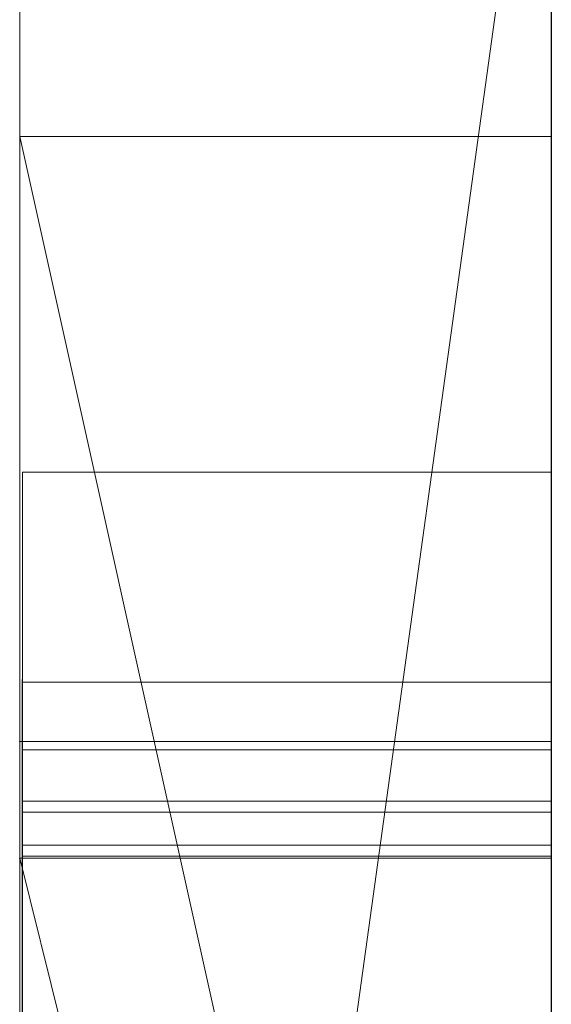
# Model space of a CAD drawing. Extents: x -1043 to 2383, y -808 to 1691.
# Drawn here: x 190 to 191, y 147 to 148 of the extents above; entities that cross this region are included whole.
import ezdxf

# ---------------------------------------------------------------- set-up
doc = ezdxf.new("R2010")
doc.units = 0
doc.header["$MEASUREMENT"] = 0
doc.linetypes.add('solid', pattern=[0])
for name, color, linetype in [('5', 7, 'CONTINUOUS'), ('mark_1', 84, 'solid'), ('stone', 7, 'CONTINUOUS')]:
    doc.layers.add(name, color=color, linetype=linetype)

# ---------------------------------------------------------------- blocks, each defined once
blk = doc.blocks.new('0601s')
at = {"layer": 'mark_1', "lineweight": 0, "extrusion": (6.12303e-17, 1, -1.83691e-16)}
for p, q in [((50843.001, -15763.478, 2325.072), (50843.001, -15508.846, 2325.072)), ((50843.001, -15508.846, 2037.916), (50843.001, -15763.478, 2037.916)), ((50843.001, -15763.478, 2325.072), (50843.001, -15508.846, 2325.072)), ((50843.001, -15508.846, 2037.916), (50843.001, -15763.478, 2037.916)), ((50843.001, -15571.79, 3290.155), (50843.001, -15508.846, 3290.155)), ((50843.001, -15508.846, 3033.618), (50843.001, -15763.478, 3033.618)), ((50843.001, -15508.846, 2728.714), (50843.001, -15620.542, 2728.714)), ((50843.001, -15508.846, 2633.379), (50843.001, -15620.542, 2728.714)), ((50843.001, -15763.478, 2839.945), (50843.001, -15508.846, 2839.945)), ((50843.001, -15508.846, 2531.214), (50843.001, -15763.478, 2531.214)), ((50843.001, -15571.79, 3290.154), (50843.001, -15508.846, 3290.155)), ((50843.001, -15571.79, 3033.619), (50843.001, -15508.846, 3033.618)), ((50843.001, -15763.478, 2651.545), (50843.001, -15508.846, 2633.38)), ((50843.001, -15508.846, 2839.945), (50843.001, -15763.478, 2839.945)), ((50843.001, -15508.846, 2728.714), (50843.001, -15763.478, 2728.714)), ((50843.001, -15508.846, 2633.379), (50843.001, -15763.478, 2651.545)), ((50843.001, -15508.846, 2531.214), (50843.001, -15763.478, 2531.214)), ((50843.001, -15763.478, 325.072), (50843.001, -15508.846, 325.072)), ((50843.001, -15508.846, 37.916), (50843.001, -15763.478, 37.916)), ((50843.001, -15763.478, 325.072), (50843.001, -15508.846, 325.072)), ((50843.001, -15508.846, 37.916), (50843.001, -15763.478, 37.916)), ((50853.001, -15763.478, 2325.072), (50853.001, -15508.846, 2325.072)), ((50853.001, -15571.79, 3290.155), (50853.001, -15508.846, 3290.155)), ((50853.001, -15763.478, 2839.945), (50853.001, -15508.846, 2839.945)), ((50853.001, -15763.478, 325.072), (50853.001, -15508.846, 325.072)), ((50843.001, -15509.886, -1891.363), (50843.001, -15558.218, -1958.414)), ((50843.001, -15577.967, -1697.217), (50843.001, -15509.886, -1697.217)), ((50843.001, -15509.886, -1697.217), (50843.001, -15577.967, -1697.217)), ((50843.001, -15509.886, -1891.363), (50843.001, -15577.967, -1837.441)), ((50843.001, -15509.886, -1891.363), (50843.001, -15577.967, -1837.441)), ((50843.001, -15509.886, -1891.363), (50843.001, -15558.218, -1958.414)), ((50843.001, -15575.864, 1822.749), (50843.001, -15509.886, 1822.749)), ((50843.001, -15509.886, 1535.593), (50843.001, -15575.864, 1535.593)), ((50843.001, -15509.886, 1108.637), (50843.001, -15558.218, 1041.586)), ((50843.001, -15577.967, 1302.783), (50843.001, -15509.886, 1302.783)), ((50843.001, -15509.886, 1822.749), (50843.001, -15575.864, 1822.749)), ((50843.001, -15509.886, 1745.337), (50843.001, -15575.864, 1745.337)), ((50843.001, -15509.886, 1627.973), (50843.001, -15575.864, 1627.973)), ((50843.001, -15509.886, 1745.337), (50843.001, -15575.864, 1745.337)), ((50843.001, -15509.886, 1627.973), (50843.001, -15575.864, 1627.973)), ((50843.001, -15509.886, 1535.593), (50843.001, -15575.864, 1535.593)), ((50843.001, -15509.886, 1302.783), (50843.001, -15577.967, 1302.783)), ((50843.001, -15509.886, 1108.637), (50843.001, -15577.967, 1162.559)), ((50843.001, -15509.886, 1108.637), (50843.001, -15577.967, 1162.559)), ((50843.001, -15509.886, 1108.637), (50843.001, -15558.218, 1041.586)), ((50843.001, -15509.886, -463.175), (50843.001, -15764.541, -463.175)), ((50843.001, -15509.886, -295.874), (50843.001, -15575.31, -295.874)), ((50843.001, -15509.886, -345.811), (50843.001, -15575.31, -345.811)), ((50843.001, -15509.886, -295.875), (50843.001, -15575.31, -295.874)), ((50843.001, -15509.886, -345.811), (50843.001, -15575.31, -345.811)), ((50843.001, -15509.886, -463.175), (50843.001, -15575.31, -463.175)), ((50843.001, -15617.841, -790.581), (50843.001, -15509.886, -790.581)), ((50843.001, -15617.841, -845.522), (50843.001, -15509.886, -845.522)), ((50843.001, -15617.841, -670.738), (50843.001, -15509.886, -670.738)), ((50843.001, -15509.886, -965.388), (50843.001, -15620.166, -965.388)), ((50843.001, -15509.886, -790.581), (50843.001, -15692.453, -748.139)), ((50843.001, -15617.841, -790.581), (50843.001, -15509.886, -790.581)), ((50843.001, -15509.886, -845.522), (50843.001, -15683.11, -880.48)), ((50843.001, -15617.841, -845.522), (50843.001, -15509.886, -845.522)), ((50843.001, -15509.886, -670.738), (50843.001, -15617.841, -670.738)), ((50843.001, -15509.886, -790.581), (50843.001, -15692.453, -748.139)), ((50843.001, -15509.886, -965.388), (50843.001, -15620.166, -965.388)), ((50843.001, -15509.886, -845.522), (50843.001, -15683.11, -880.481)), ((50843.001, -15575.864, -1177.251), (50843.001, -15509.886, -1177.251)), ((50843.001, -15509.886, -1464.407), (50843.001, -15575.864, -1464.407)), ((50843.001, -15509.886, -1177.251), (50843.001, -15575.864, -1177.251)), ((50843.001, -15509.886, -1254.663), (50843.001, -15575.864, -1254.663)), ((50843.001, -15509.886, -1372.027), (50843.001, -15575.864, -1372.027)), ((50843.001, -15509.886, -1254.663), (50843.001, -15575.864, -1254.663)), ((50843.001, -15509.886, -1372.027), (50843.001, -15575.864, -1372.027)), ((50843.001, -15509.886, -1464.407), (50843.001, -15575.864, -1464.407)), ((50843.001, -15605.474, -276.074), (50843.001, -15509.901, -276.074)), ((50843.001, -15509.901, -276.074), (50843.001, -15573.441, -276.074)), ((50853.001, -15509.886, -1891.363), (50853.001, -15558.218, -1958.414)), ((50853.001, -15577.967, -1697.217), (50853.001, -15509.886, -1697.217)), ((50853.001, -15575.864, 1822.749), (50853.001, -15509.886, 1822.749)), ((50853.001, -15509.886, 1108.637), (50853.001, -15558.218, 1041.586)), ((50853.001, -15577.967, 1302.783), (50853.001, -15509.886, 1302.783)), ((50853.001, -15617.841, -845.522), (50853.001, -15509.886, -845.522)), ((50853.001, -15617.841, -670.738), (50853.001, -15509.886, -670.738)), ((50853.001, -15575.864, -1177.251), (50853.001, -15509.886, -1177.251)), ((50843.001, -15763.478, 2651.545), (50843.001, -15530.122, 2651.545)), ((50843.001, -15530.122, 2651.545), (50843.001, -15620.542, 2728.714)), ((50843.001, -15530.122, 2651.545), (50843.001, -15643.855, 2651.545)), ((50853.001, -15544.225, 2976.874), (50853.001, -15808.865, 2976.874)), ((50853.001, -15544.225, 2476.739), (50853.001, -15808.865, 2476.739)), ((50853.001, -15617.841, -845.522), (50853.001, -15544.801, -845.522)), ((50853.001, -15545.554, 1478.151), (50853.001, -15617.841, 1478.151)), ((50853.001, -15545.554, -1521.849), (50853.001, -15617.841, -1521.849)), ((50853.001, -15548.3, 2667.054), (50843.001, -15620.542, 2728.714)), ((50853.001, -15548.3, 2667.054), (50843.001, -15620.542, 2728.714)), ((50853.001, -15550.225, -1022.808), (50853.001, -15666.792, -1022.808)), ((50853.001, -15550.934, 1975.492), (50853.001, -15808.865, 1975.492)), ((50853.001, -15550.934, -24.508), (50853.001, -15808.865, -24.508)), ((50853.001, -15554.299, -523.108), (50853.001, -15809.928, -523.108)), ((50843.001, -15558.218, -1958.414), (50853.001, -15558.218, -1958.414)), ((50843.001, -15558.218, -1958.414), (50853.001, -15603.184, -2020.805)), ((50843.001, -15558.218, -1958.414), (50853.001, -15558.218, -1958.414)), ((50853.001, -15603.184, -2020.804), (50843.001, -15558.218, -1958.414)), ((50843.001, -15558.218, -1958.414), (50843.001, -15653.619, -1958.414)), ((50843.001, -15558.218, -1958.414), (50843.001, -15653.619, -1958.414)), ((50843.001, -15558.218, 1041.586), (50853.001, -15558.218, 1041.586)), ((50843.001, -15558.218, 1041.586), (50853.001, -15603.184, 979.195)), ((50843.001, -15558.218, 1041.586), (50853.001, -15558.218, 1041.586)), ((50853.001, -15603.184, 979.196), (50843.001, -15558.218, 1041.586)), ((50843.001, -15558.218, 1041.586), (50843.001, -15653.619, 1041.586)), ((50843.001, -15558.218, 1041.586), (50843.001, -15653.619, 1041.586)), ((50853.001, -15558.218, -1958.414), (50853.001, -15603.184, -2020.804)), ((50853.001, -15558.218, 1041.586), (50853.001, -15603.184, 979.196)), ((50843.051, -15564.527, 4156.942), (50853, -15564.527, 4156.942)), ((50843.048, -15568.481, -2912.571), (50853, -15568.481, -2912.571)), ((50843.048, -15568.481, -2843.285), (50853, -15568.481, -2843.285)), ((50843.048, -15568.481, -2775.579), (50853, -15568.481, -2775.579)), ((50843.048, -15568.481, -3412.571), (50853, -15568.481, -3412.571)), ((50843.048, -15568.481, -3343.285), (50853, -15568.481, -3343.285)), ((50843.048, -15568.481, -3275.579), (50853, -15568.481, -3275.579)), ((50843.048, -15568.481, -3912.571), (50853, -15568.481, -3912.571)), ((50843.048, -15568.481, -3843.285), (50853, -15568.481, -3843.285)), ((50843.048, -15568.481, -3775.579), (50853, -15568.481, -3775.579)), ((50843.051, -15568.481, 4656.714), (50853, -15568.481, 4656.714)), ((50853.001, -15569.598, 2157.77), (50843.001, -15569.598, 2157.771)), ((50843.001, -15569.598, 2157.771), (50843.001, -15569.598, 2205.217)), ((50853.001, -15569.598, 2157.77), (50843.001, -15569.598, 2205.217)), ((50853.001, -15569.598, 2157.771), (50843.001, -15569.598, 2157.771)), ((50843.001, -15569.598, 2157.771), (50843.001, -15693.316, 2157.771)), ((50853.001, -15569.598, 2157.771), (50843.001, -15569.598, 2205.217)), ((50843.001, -15569.598, 2205.217), (50843.001, -15693.316, 2205.217)), ((50843.001, -15693.316, 2205.217), (50843.001, -15569.598, 2205.217)), ((50843.001, -15569.598, 2157.771), (50843.001, -15693.316, 2157.771)), ((50843.001, -15569.598, 2205.217), (50843.001, -15569.598, 2157.771)), ((50853.001, -15569.598, 157.77), (50843.001, -15569.598, 157.771)), ((50843.001, -15569.598, 157.771), (50843.001, -15569.598, 205.217)), ((50853.001, -15569.598, 157.77), (50843.001, -15569.598, 205.217)), ((50853.001, -15569.598, 157.771), (50843.001, -15569.598, 157.771)), ((50843.001, -15569.598, 157.771), (50843.001, -15693.316, 157.771)), ((50853.001, -15569.598, 157.771), (50843.001, -15569.598, 205.217)), ((50843.001, -15569.598, 205.217), (50843.001, -15693.316, 205.217)), ((50843.001, -15693.316, 205.217), (50843.001, -15569.598, 205.217)), ((50843.001, -15569.598, 157.771), (50843.001, -15693.316, 157.771)), ((50843.001, -15569.598, 205.217), (50843.001, -15569.598, 157.771)), ((50853.001, -15569.598, 2157.771), (50853.001, -15693.316, 2157.771)), ((50853.001, -15569.598, 2157.771), (50853.001, -15693.316, 2157.771)), ((50853.001, -15569.598, 157.771), (50853.001, -15693.316, 157.771)), ((50853.001, -15569.598, 157.771), (50853.001, -15693.316, 157.771)), ((50843.051, -15569.752, 5131.554), (50853, -15569.752, 5131.554)), ((50843.051, -15569.752, 5192.226), (50853, -15569.752, 5192.226)), ((50843.048, -15570.717, -2905.675), (50853, -15570.717, -2905.675)), ((50843.048, -15570.717, -3405.675), (50853, -15570.717, -3405.675)), ((50843.048, -15570.717, -3905.675), (50853, -15570.717, -3905.675)), ((50843.048, -15570.925, -2782.474), (50853, -15570.925, -2782.474)), ((50843.048, -15570.925, -3282.474), (50853, -15570.925, -3282.474)), ((50843.048, -15570.925, -3782.474), (50853, -15570.925, -3782.474)), ((50843.048, -15571.548, -2769.099), (50853, -15571.548, -2769.099)), ((50843.048, -15571.548, -3269.099), (50853, -15571.548, -3269.099)), ((50843.048, -15571.548, -3769.099), (50853, -15571.548, -3769.099)), ((50843.001, -15571.79, 3290.154), (50853.001, -15571.79, 3290.155)), ((50853.001, -15612.062, 3246.141), (50843.001, -15571.79, 3290.154)), ((50853.001, -15612.062, 3246.141), (50843.001, -15571.79, 3290.154)), ((50853.001, -15612.062, 3246.141), (50843.001, -15571.79, 3290.154)), ((50853.001, -15612.062, 3246.141), (50843.001, -15571.79, 3290.155)), ((50843.001, -15571.79, 3290.155), (50843.001, -15571.79, 3147.119)), ((50853.001, -15612.062, 3147.12), (50843.001, -15571.79, 3147.119)), ((50843.001, -15571.79, 3147.119), (50843.001, -15612.062, 3147.119)), ((50843.001, -15571.79, 3147.12), (50853.001, -15612.062, 3147.12)), ((50843.001, -15571.79, 3290.155), (50853.001, -15571.79, 3290.155)), ((50843.001, -15571.79, 3033.619), (50843.001, -15571.79, 3147.119)), ((50843.001, -15571.79, 3147.119), (50843.001, -15612.062, 3147.119)), ((50843.001, -15571.79, 3033.619), (50843.001, -15612.062, 3033.619)), ((50843.001, -15571.79, 3290.154), (50843.001, -15571.79, 3033.619)), ((50843.048, -15571.755, -2917.679), (50853, -15571.755, -2917.679)), ((50843.048, -15571.755, -3417.679), (50853, -15571.755, -3417.679)), ((50843.048, -15571.755, -3917.679), (50853, -15571.755, -3917.679)), ((50853.001, -15612.062, 3246.14), (50853.001, -15571.79, 3290.155)), ((50843.001, -15573.441, -276.074), (50843.001, -15575.31, -295.874)), ((50843.001, -15573.441, -276.074), (50843.001, -15612.66, -276.074)), ((50843.001, -15573.441, -276.074), (50843.001, -15575.31, -295.874))]:
    blk.add_line(p, q, dxfattribs=at)
at = {"layer": 'mark_1', "lineweight": 0, "extrusion": (1, -6.12303e-17, 0)}
for centre, radius, start, end in [((-15608.6, -272.244, 50843.001), 98.773, 357.77769, 88.18667), ((-15608.6, -272.244, 50853.001), 98.773, 357.77769, 88.18667), ((-15610.234, -273.927, 50843.001), 101.005, 55.25296, 60.64732), ((-15606.822, -267.859, 50843.001), 94.043, 60.64732, 66.33991), ((-15636.985, 4156.942, 50843.051), 72.458, 355.74136, 360), ((-15635.889, 4156.942, 50843.051), 71.361, 0, 2.20131), ((-15631.845, 4157.097, 50843.051), 67.314, 2.20131, 4.50126), ((-15634.825, 4156.942, 50853), 70.297, 0, 4.32445), ((-15639.139, 4156.942, 50853), 74.611, 359.14872, 360), ((-15636.976, 4156.909, 50853), 72.449, 358.27844, 359.14872), ((-15631.715, 4156.751, 50853), 67.185, 349.74962, 358.27844), ((-15628.192, 4156.287, 50843.051), 63.64, 351.04534, 355.74136), ((-15627.691, 4157.424, 50843.051), 63.147, 4.50126, 13.44921), ((-15627.953, 4157.461, 50853), 63.406, 4.32445, 8.99853), ((-15624.896, 4155.767, 50843.051), 60.303, 346.375, 351.04534), ((-15625.498, 4157.85, 50853), 60.92, 8.99853, 13.64568), ((-15620.422, 4154.709, 50853), 55.709, 339.9061, 349.7496), ((-15621.721, 4158.852, 50843.051), 57.009, 13.4492, 23.1267), ((-15620.445, 4154.689, 50843.051), 55.724, 341.418, 346.375), ((-15622.505, 4158.577, 50853), 57.84, 13.64568, 18.47829), ((-15619.102, 4154.237, 50843.051), 54.307, 336.4949, 341.418), ((-15621.831, 4158.802, 50853), 57.13, 18.4783, 23.2782), ((-15618.685, 4154.074, 50853), 53.859, 334.9766, 339.9061), ((-15577.027, -3911.6, 50843.048), 8.601, 353.5203, 4.3273), ((-15577.027, -3411.6, 50843.048), 8.601, 353.5203, 4.3273), ((-15577.027, -2911.6, 50843.048), 8.601, 353.5203, 4.3273), ((-15577.538, -3776.094, 50843.048), 9.072, 351.128, 3.2502), ((-15577.538, -3276.094, 50843.048), 9.072, 351.128, 3.2502), ((-15577.538, -2776.094, 50843.048), 9.072, 351.128, 3.2502), ((-15576.66, -3911.572, 50843.048), 8.233, 4.3273, 15.5065), ((-15576.66, -3411.572, 50843.048), 8.233, 4.3273, 15.5065), ((-15576.66, -2911.572, 50843.048), 8.233, 4.3273, 15.5065), ((-15588.173, -3905.179, 50843.048), 21.034, 333.4958, 339.4272), ((-15583.886, -3843.285, 50843.048), 15.405, 350.7603, 360), ((-15580.734, -3843.285, 50843.048), 12.254, 0, 5.1439), ((-15611.916, -3791.006, 50843.048), 46.094, 19.5532, 19.9664), ((-15588.173, -3405.179, 50843.048), 21.034, 333.4958, 339.4272), ((-15583.886, -3343.285, 50843.048), 15.405, 350.7603, 360), ((-15580.734, -3343.285, 50843.048), 12.254, 0, 5.1439), ((-15611.916, -3291.006, 50843.048), 46.094, 19.5532, 19.9664), ((-15588.173, -2905.179, 50843.048), 21.034, 333.4958, 339.4272), ((-15583.886, -2843.285, 50843.048), 15.405, 350.7603, 360), ((-15580.734, -2843.285, 50843.048), 12.254, 0, 5.1439), ((-15611.916, -2791.006, 50843.048), 46.094, 19.5532, 19.9664), ((-15579.2, -3843.147, 50843.048), 10.714, 5.1439, 10.8369), ((-15579.2, -3343.147, 50843.048), 10.714, 5.1439, 10.8369), ((-15579.2, -2843.147, 50843.048), 10.714, 5.1439, 10.8369), ((-15652.575, 4656.714, 50843.051), 84.095, 356.04748, 360), ((-15646.319, 4656.714, 50843.051), 77.838, 0, 5.0638), ((-15576.965, -2911.607, 50853), 8.539, 353.5203, 6.0167), ((-15576.965, -3411.607, 50853), 8.539, 353.5203, 6.0167), ((-15576.965, -3911.607, 50853), 8.539, 353.5203, 6.0167), ((-15577.611, -2776.098, 50853), 9.146, 353.4762, 3.2502), ((-15577.611, -3276.098, 50853), 9.146, 353.4762, 3.2502), ((-15577.611, -3776.098, 50853), 9.146, 353.4762, 3.2502), ((-15576.756, -2911.585, 50853), 8.329, 6.0167, 18.7579), ((-15576.756, -3411.585, 50853), 8.329, 6.0167, 18.7579), ((-15576.756, -3911.585, 50853), 8.329, 6.0167, 18.7579), ((-15647.019, 4656.714, 50853), 78.539, 0, 4.08995), ((-15651.844, 4656.714, 50853), 83.363, 355.08582, 360), ((-15607.851, -2789.562, 50853), 41.78, 19.5532, 24.3228), ((-15580.215, -2843.285, 50853), 11.734, 0, 10.6112), ((-15584.143, -2843.285, 50853), 15.663, 352.4441, 360), ((-15589.085, -2904.837, 50853), 22.008, 335.7504, 339.4272), ((-15607.851, -3289.562, 50853), 41.78, 19.5532, 24.3228), ((-15580.215, -3343.285, 50853), 11.734, 0, 10.6112), ((-15584.143, -3343.285, 50853), 15.663, 352.4441, 360), ((-15589.085, -3404.837, 50853), 22.008, 335.7504, 339.4272), ((-15607.851, -3789.562, 50853), 41.78, 19.5532, 24.3228), ((-15580.215, -3843.285, 50853), 11.734, 0, 10.6112), ((-15584.143, -3843.285, 50853), 15.663, 352.4441, 360), ((-15589.085, -3904.837, 50853), 22.008, 335.7504, 339.4272), ((-15577.429, -2776.119, 50853), 8.962, 343.5487, 353.4762), ((-15577.429, -3276.119, 50853), 8.962, 343.5487, 353.4762), ((-15577.429, -3776.119, 50853), 8.962, 343.5487, 353.4762), ((-15577.616, -3776.081, 50843.048), 9.151, 339.0868, 351.128), ((-15577.616, -3276.081, 50843.048), 9.151, 339.0868, 351.128), ((-15577.616, -2776.081, 50843.048), 9.151, 339.0868, 351.128), ((-15610.109, -3790.349, 50843.048), 44.17, 19.9664, 20.393), ((-15610.109, -3290.349, 50843.048), 44.17, 19.9664, 20.393), ((-15610.109, -2790.349, 50843.048), 44.17, 19.9664, 20.393), ((-15578.432, -3843, 50843.048), 9.931, 10.8369, 22.3099), ((-15578.432, -3343, 50843.048), 9.931, 10.8369, 22.3099), ((-15578.432, -2843, 50843.048), 9.931, 10.8369, 22.3099), ((-15580.272, -3843.873, 50843.048), 11.744, 339.3781, 350.7603), ((-15580.272, -3343.873, 50843.048), 11.744, 339.3781, 350.7603), ((-15580.272, -2843.873, 50843.048), 11.744, 339.3781, 350.7603), ((-15605.319, -3788.569, 50843.048), 39.061, 20.393, 25.4796), ((-15605.319, -3288.569, 50843.048), 39.061, 20.393, 25.4796), ((-15605.319, -2788.569, 50843.048), 39.061, 20.393, 25.4796), ((-15577.199, -3911.722, 50843.048), 8.793, 15.5065, 28.8073), ((-15577.199, -3411.722, 50843.048), 8.793, 15.5065, 28.8073), ((-15577.199, -2911.722, 50843.048), 8.793, 15.5065, 28.8073), ((-15642.142, 4655.993, 50843.051), 73.636, 351.67931, 356.04748), ((-15580.82, -2843.726, 50853), 12.31, 343.3663, 352.4441), ((-15580.82, -3343.726, 50853), 12.31, 343.3663, 352.4441), ((-15580.82, -3843.726, 50853), 12.31, 343.3663, 352.4441), ((-15636.866, 4657.44, 50853), 68.359, 4.08995, 8.63063), ((-15578.167, -2842.901, 50853), 9.651, 10.6112, 22.9571), ((-15578.167, -3342.901, 50853), 9.651, 10.6112, 22.9571), ((-15578.167, -3842.901, 50853), 9.651, 10.6112, 22.9571), ((-15634.494, 4657.762, 50843.051), 65.967, 5.0638, 10.80142), ((-15639.632, 4655.664, 50853), 71.106, 349.54507, 355.08582), ((-15577.994, -2775.952, 50853), 9.551, 330.8409, 343.5487), ((-15577.994, -3275.952, 50853), 9.551, 330.8409, 343.5487), ((-15577.994, -3775.952, 50853), 9.551, 330.8409, 343.5487), ((-15577.483, -2911.832, 50853), 9.096, 18.7579, 30.153), ((-15577.483, -3411.832, 50853), 9.096, 18.7579, 30.153), ((-15577.483, -3911.832, 50853), 9.096, 18.7579, 30.153), ((-15607.144, -268.596, 50843.001), 94.847, 66.33991, 70.40206), ((-15578.436, -3775.768, 50843.048), 10.029, 328.9762, 339.0868), ((-15578.436, -3275.768, 50843.048), 10.029, 328.9762, 339.0868), ((-15578.436, -2775.768, 50843.048), 10.029, 328.9762, 339.0868), ((-15582.736, -2907.697, 50853), 15.044, 330.8591, 335.7504), ((-15582.736, -3407.697, 50853), 15.044, 330.8591, 335.7504), ((-15582.736, -3907.697, 50853), 15.044, 330.8591, 335.7504), ((-15579.806, -2844.029, 50853), 11.252, 332.6128, 343.3663), ((-15579.806, -3344.029, 50853), 11.252, 332.6128, 343.3663), ((-15579.806, -3844.029, 50853), 11.252, 332.6128, 343.3663), ((-15578.118, -3842.871, 50843.048), 9.591, 22.3099, 34.0969), ((-15578.118, -3342.871, 50843.048), 9.591, 22.3099, 34.0969), ((-15578.118, -2842.871, 50843.048), 9.591, 22.3099, 34.0969), ((-15579.487, -3844.168, 50843.048), 10.905, 328.3355, 339.3781), ((-15579.487, -3344.168, 50843.048), 10.905, 328.3355, 339.3781), ((-15579.487, -2844.168, 50843.048), 10.905, 328.3355, 339.3781), ((-15638.099, 4655.401, 50843.051), 69.55, 347.33132, 351.67931), ((-15621.789, 4158.822, 50843.051), 57.084, 23.1267, 27.9661), ((-15618.085, 4153.795, 50843.051), 53.198, 331.4945, 336.4949), ((-15632.967, 4658.031, 50853), 64.416, 8.63063, 13.14882), ((-15578.209, -2842.919, 50853), 9.696, 22.9571, 47.4636), ((-15578.209, -3342.919, 50853), 9.696, 22.9571, 47.4636), ((-15578.209, -3842.919, 50853), 9.696, 22.9571, 47.4636), ((-15579.54, -3909.484, 50843.048), 11.387, 324.0845, 333.4958), ((-15579.54, -3409.484, 50843.048), 11.387, 324.0845, 333.4958), ((-15579.54, -2909.484, 50843.048), 11.387, 324.0845, 333.4958), ((-15622.034, 4158.715, 50853), 57.351, 23.27817, 28.06412), ((-15579.958, -3913.239, 50843.048), 11.942, 28.8073, 39.2998), ((-15579.958, -3413.239, 50843.048), 11.942, 28.8073, 39.2998), ((-15579.958, -2913.239, 50843.048), 11.942, 28.8073, 39.2998), ((-15579.801, -2909.333, 50853), 11.684, 321.8089, 330.8591), ((-15579.801, -3409.333, 50853), 11.684, 321.8089, 330.8591), ((-15579.801, -3909.333, 50853), 11.684, 321.8089, 330.8591), ((-15580.088, -2913.345, 50853), 12.109, 30.153, 39.2998), ((-15580.088, -3413.345, 50853), 12.109, 30.153, 39.2998), ((-15580.088, -3913.345, 50853), 12.109, 30.153, 39.2998), ((-15580.821, -2774.374, 50853), 12.789, 320.7002, 330.8409), ((-15580.821, -3274.374, 50853), 12.789, 320.7002, 330.8409), ((-15580.821, -3774.374, 50853), 12.789, 320.7002, 330.8409), ((-15581.01, -3774.22, 50843.048), 13.032, 320.7002, 328.9762), ((-15581.01, -3274.22, 50843.048), 13.032, 320.7002, 328.9762), ((-15581.01, -2774.22, 50843.048), 13.032, 320.7002, 328.9762), ((-15629.121, 4658.787, 50843.051), 60.497, 10.80142, 19.94251), ((-15581.532, 5131.554, 50843.051), 11.78, 349.3773, 360), ((-15599.23, 5131.554, 50843.051), 29.478, 0, 4.7666), ((-15615.116, 5192.226, 50843.051), 45.364, 354.6149, 360), ((-15617.455, 5192.226, 50843.051), 47.703, 0, 4.3919), ((-15597.149, 5131.728, 50843.051), 27.389, 4.7666, 9.8048), ((-15634.036, 4654.631, 50853), 65.416, 340.75547, 349.54507), ((-15616.905, 5192.226, 50853), 47.153, 0, 5.2725), ((-15614.077, 5192.226, 50853), 44.325, 351.3177, 360), ((-15598.928, 5131.554, 50853), 29.175, 0, 6.7212), ((-15581.456, 5131.554, 50853), 11.704, 354.4244, 360), ((-15593.005, -2782.852, 50853), 25.488, 24.3228, 31.2351), ((-15593.005, -3282.852, 50853), 25.488, 24.3228, 31.2351), ((-15593.005, -3782.852, 50853), 25.488, 24.3228, 31.2351), ((-15582.127, 5131.62, 50853), 12.378, 349.0797, 354.4244), ((-15579.406, -2844.236, 50853), 10.802, 321.5149, 332.6128), ((-15579.406, -3344.236, 50853), 10.802, 321.5149, 332.6128), ((-15579.406, -3844.236, 50853), 10.802, 321.5149, 332.6128), ((-15607.412, 5192.998, 50843.051), 37.63, 4.3919, 9.6427), ((-15610.074, 5191.751, 50843.051), 40.299, 348.7259, 354.6149), ((-15583.572, 5131.937, 50843.051), 13.856, 340.0003, 349.3773), ((-15618.128, 4153.814, 50853), 53.245, 330.0042, 334.9766), ((-15605.466, 5193.282, 50853), 35.665, 5.2725, 11.7819), ((-15596.528, 5131.837, 50853), 26.759, 6.7212, 13.8982), ((-15583.077, 5131.803, 50853), 13.346, 338.3459, 349.0797), ((-15591.276, -3781.877, 50843.048), 23.505, 25.4796, 32.9298), ((-15591.276, -3281.877, 50843.048), 23.505, 25.4796, 32.9298), ((-15591.276, -2781.877, 50843.048), 23.505, 25.4796, 32.9298), ((-15579.029, -3843.488, 50843.048), 10.692, 34.0969, 52.5991), ((-15579.029, -3343.488, 50843.048), 10.692, 34.0969, 52.5991), ((-15579.029, -2843.488, 50843.048), 10.692, 34.0969, 52.5991), ((-15579.621, -3844.086, 50843.048), 11.063, 317.4147, 328.3355), ((-15579.621, -3344.086, 50843.048), 11.063, 317.4147, 328.3355), ((-15579.621, -2844.086, 50843.048), 11.063, 317.4147, 328.3355), ((-15596.434, 5131.851, 50843.051), 26.664, 9.8048, 16.8381), ((-15577.393, -3911.04, 50843.048), 8.736, 316.9045, 324.0845), ((-15577.393, -3411.04, 50843.048), 8.736, 316.9045, 324.0845), ((-15577.393, -2911.04, 50843.048), 8.736, 316.9045, 324.0845), ((-15632.294, 4654.097, 50843.051), 63.6, 342.68018, 347.33132), ((-15601.422, 5194.016, 50843.051), 31.554, 9.6427, 21.8036), ((-15627.456, 4659.319, 50853), 58.756, 13.14882, 17.99141), ((-15607.908, 5191.284, 50853), 38.085, 341.5655, 351.3177), ((-15587.202, 5133.258, 50843.051), 17.719, 321.9065, 340.0003), ((-15608.496, 5191.437, 50843.051), 38.69, 342.8908, 348.7259), ((-15601.399, 5194.13, 50853), 31.511, 11.7819, 18.2419), ((-15596.09, 5131.945, 50853), 26.308, 13.8982, 26.3186), ((-15583.725, -3916.322, 50843.048), 16.809, 39.2998, 44.5366), ((-15583.725, -3416.322, 50843.048), 16.809, 39.2998, 44.5366), ((-15583.725, -2916.322, 50843.048), 16.809, 39.2998, 44.5366), ((-15575.611, -2912.63, 50853), 6.353, 307.3667, 321.8089), ((-15575.611, -3412.63, 50853), 6.353, 307.3667, 321.8089), ((-15575.611, -3912.63, 50853), 6.353, 307.3667, 321.8089), ((-15587.372, 5133.508, 50853), 17.967, 329.7973, 338.3459), ((-15583.531, -2916.163, 50853), 16.559, 39.2998, 48.2385), ((-15583.531, -3416.163, 50853), 16.559, 39.2998, 48.2385), ((-15583.531, -3916.163, 50853), 16.559, 39.2998, 48.2385), ((-15582.027, -3773.935, 50843.048), 14.006, 312.7013, 322.4323), ((-15582.027, -3273.935, 50843.048), 14.006, 312.7013, 322.4323), ((-15582.027, -2773.935, 50843.048), 14.006, 312.7013, 322.4323), ((-15596.407, 5131.859, 50843.051), 26.635, 16.8381, 23.8772), ((-15582.079, -2773.895, 50853), 14.072, 315.0092, 322.4323), ((-15582.079, -3273.895, 50853), 14.072, 315.0092, 322.4323), ((-15582.079, -3773.895, 50853), 14.072, 315.0092, 322.4323), ((-15580.171, -2843.628, 50853), 11.779, 304.122, 321.5149), ((-15580.171, -3343.628, 50853), 11.779, 304.122, 321.5149), ((-15580.171, -3843.628, 50853), 11.779, 304.122, 321.5149), ((-15575.404, -3912.901, 50843.048), 6.012, 307.3667, 316.9045), ((-15575.404, -3412.901, 50843.048), 6.012, 307.3667, 316.9045), ((-15575.404, -2912.901, 50843.048), 6.012, 307.3667, 316.9045), ((-15618.494, 4154.017, 50843.051), 53.664, 321.499, 331.4945), ((-15590.017, -2781.039, 50853), 21.993, 31.2351, 32.0647), ((-15590.017, -3281.039, 50853), 21.993, 31.2351, 32.0647), ((-15590.017, -3781.039, 50853), 21.993, 31.2351, 32.0647), ((-15580.98, -3842.837, 50843.048), 12.908, 296.7684, 317.4147), ((-15580.98, -3342.837, 50843.048), 12.908, 296.7684, 317.4147), ((-15580.98, -2842.837, 50843.048), 12.908, 296.7684, 317.4147), ((-15623.381, 4157.977, 50843.051), 58.886, 27.96612, 32.69337), ((-15607.152, 5191.023, 50843.051), 37.284, 336.8899, 342.8908), ((-15589.003, -2780.405, 50853), 20.797, 32.0647, 32.9298), ((-15589.003, -3280.405, 50853), 20.797, 32.0647, 32.9298), ((-15589.003, -3780.405, 50853), 20.797, 32.0647, 32.9298), ((-15623.101, 4158.146, 50853), 58.56, 28.06412, 35.26942), ((-15596.241, 5195.83, 50853), 26.08, 18.2419, 25.6984), ((-15576.204, -3778.185, 50843.048), 10.21, 62.8643, 73.4686), ((-15576.204, -3278.185, 50843.048), 10.21, 62.8643, 73.4686), ((-15576.204, -2778.185, 50843.048), 10.21, 62.8643, 73.4686), ((-15630.327, 4653.483, 50843.051), 61.541, 338.05633, 342.68018), ((-15576.231, -2778.238, 50853), 10.269, 62.8643, 74.2308), ((-15576.231, -3278.238, 50853), 10.269, 62.8643, 74.2308), ((-15576.231, -3778.238, 50853), 10.269, 62.8643, 74.2308), ((-15625.63, 4659.912, 50853), 56.837, 17.9914, 22.8032), ((-15582.606, -2847.712, 50853), 16.201, 47.4636, 63.5235), ((-15582.606, -3347.712, 50853), 16.201, 47.4636, 63.5235), ((-15582.606, -3847.712, 50853), 16.201, 47.4636, 63.5235), ((-15583.13, -3915.737, 50843.048), 15.975, 44.5366, 49.9786), ((-15583.13, -3415.737, 50843.048), 15.975, 44.5366, 49.9786), ((-15583.13, -2915.737, 50843.048), 15.975, 44.5366, 49.9786), ((-15577.975, -3910.608, 50843.048), 9.417, 299.4352, 311.3344), ((-15577.975, -3410.608, 50843.048), 9.417, 299.4352, 311.3344), ((-15577.975, -2910.608, 50843.048), 9.417, 299.4352, 311.3344), ((-15578.024, -2910.551, 50853), 9.492, 303.1739, 311.3344), ((-15578.024, -3410.551, 50853), 9.492, 303.1739, 311.3344), ((-15578.024, -3910.551, 50853), 9.492, 303.1739, 311.3344), ((-15607.18, 5191.042, 50853), 37.317, 335.6001, 341.5655), ((-15591.47, 5135.894, 50853), 22.709, 319.2063, 329.7973), ((-15597.174, 5131.52, 50843.051), 27.474, 23.8772, 31.0148), ((-15618.567, 4154.067, 50853), 53.751, 324.9951, 330.0042), ((-15593.962, 5197, 50843.051), 23.519, 21.8036, 37.1172), ((-15623.567, 4660.802, 50843.051), 54.589, 19.9425, 29.8334), ((-15582.124, -2773.849, 50853), 14.136, 307.612, 315.0092), ((-15582.124, -3273.849, 50853), 14.136, 307.612, 315.0092), ((-15582.124, -3773.849, 50853), 14.136, 307.612, 315.0092), ((-15627.975, 4652.515, 50853), 58.996, 331.24235, 340.75547), ((-15582.338, -3773.597, 50843.048), 14.465, 303.2083, 312.7013), ((-15582.338, -3273.597, 50843.048), 14.465, 303.2083, 312.7013), ((-15582.338, -2773.597, 50843.048), 14.465, 303.2083, 312.7013), ((-15583.456, -3849.278, 50843.048), 17.98, 52.5991, 64.8802), ((-15583.456, -3349.278, 50843.048), 17.98, 52.5991, 64.8802), ((-15583.456, -2849.278, 50843.048), 17.98, 52.5991, 64.8802), ((-15583.048, -2915.622, 50853), 15.833, 48.2385, 57.4894), ((-15583.048, -3415.622, 50853), 15.833, 48.2385, 57.4894), ((-15583.048, -3915.622, 50853), 15.833, 48.2385, 57.4894), ((-15599.375, 5130.32, 50853), 29.973, 26.3186, 37.5427), ((-15594.708, 5196.568, 50853), 24.379, 25.6984, 33.0554), ((-15583.025, -3915.611, 50843.048), 15.811, 49.9786, 59.3074), ((-15583.025, -3415.611, 50843.048), 15.811, 49.9786, 59.3074), ((-15583.025, -2915.611, 50843.048), 15.811, 49.9786, 59.3074), ((-15607.232, 5191.057, 50843.051), 37.371, 333.27, 336.8899), ((-15578.055, -2910.505, 50853), 9.548, 295.0496, 303.1739), ((-15578.055, -3410.505, 50853), 9.548, 295.0496, 303.1739), ((-15578.055, -3910.505, 50853), 9.548, 295.0496, 303.1739), ((-15577.363, -3782.09, 50843.048), 14.283, 73.4686, 81.6733), ((-15577.363, -3282.09, 50843.048), 14.283, 73.4686, 81.6733), ((-15577.363, -2782.09, 50843.048), 14.283, 73.4686, 81.6733), ((-15578.257, -3910.108, 50843.048), 9.991, 288.0705, 299.4352), ((-15578.257, -3410.108, 50843.048), 9.991, 288.0705, 299.4352), ((-15578.257, -2910.108, 50843.048), 9.991, 288.0705, 299.4352), ((-15628.183, 4652.62, 50843.051), 59.229, 333.29702, 338.05633), ((-15603.593, 5146.107, 50843.051), 38.545, 311.9761, 321.9065), ((-15607.699, 5191.277, 50853), 37.887, 329.7027, 335.6001), ((-15623.751, 4660.702, 50853), 54.798, 22.8032, 27.7495), ((-15577.465, -2782.607, 50853), 14.809, 74.2308, 82.8183), ((-15577.465, -3282.607, 50853), 14.809, 74.2308, 82.8183), ((-15577.465, -3782.607, 50853), 14.809, 74.2308, 82.8183), ((-15582.524, -2773.33, 50853), 14.792, 297.6536, 307.612), ((-15582.524, -3273.33, 50853), 14.792, 297.6536, 307.612), ((-15582.524, -3773.33, 50853), 14.792, 297.6536, 307.612), ((-15600.115, 5129.752, 50843.051), 30.906, 31.0148, 37.5427), ((-15583.96, -2838.037, 50853), 18.532, 291.9457, 304.122), ((-15583.96, -3338.037, 50853), 18.532, 291.9457, 304.122), ((-15583.96, -3838.037, 50853), 18.532, 291.9457, 304.122), ((-15624.884, 4157.012, 50843.051), 60.672, 32.69337, 37.45015), ((-15607.887, 5191.387, 50843.051), 38.105, 329.7027, 333.27), ((-15578.31, -2909.958, 50853), 10.151, 282.7487, 295.0496), ((-15578.31, -3409.958, 50853), 10.151, 282.7487, 295.0496), ((-15578.31, -3909.958, 50853), 10.151, 282.7487, 295.0496), ((-15593.491, 5197.36, 50853), 22.926, 33.0554, 40.7643), ((-15604.403, 5147.054, 50853), 39.791, 312.2795, 319.2063), ((-15582.886, -3772.76, 50843.048), 15.466, 295.7017, 303.2083), ((-15582.886, -3272.76, 50843.048), 15.466, 295.7017, 303.2083), ((-15582.886, -2772.76, 50843.048), 15.466, 295.7017, 303.2083), ((-15583.246, -2915.932, 50853), 16.201, 57.4894, 62.9396)]:
    blk.add_arc(centre, radius, start, end, dxfattribs=at)
at = {"layer": 'mark_1', "lineweight": 0, "extrusion": (6.12303e-17, 1, -1.83691e-16)}
for p in [(50843.001, -15569.598, 2205.217), (50843.001, -15569.598, 205.217), (50843.001, -15571.79, 3290.154), (50843.001, -15571.79, 3147.12)]:
    blk.add_point(p, dxfattribs=at)
at = {"layer": 'stone', "color": 7, "linetype": 'CONTINUOUS'}
blk.add_line((50853.001, -14335.481, -1.822), (50853.001, -16985.481, -1.822), dxfattribs=at)

msp = doc.modelspace()

# ---------------------------------------------------------------- block references
at = {"layer": '5', "xscale": 0.1, "yscale": 0.1, "zscale": 0.1}
msp.add_blockref('0601s', (-4894.5151, 1704.0894, -9.8178), dxfattribs=at)

doc.saveas('drawing.dxf')
